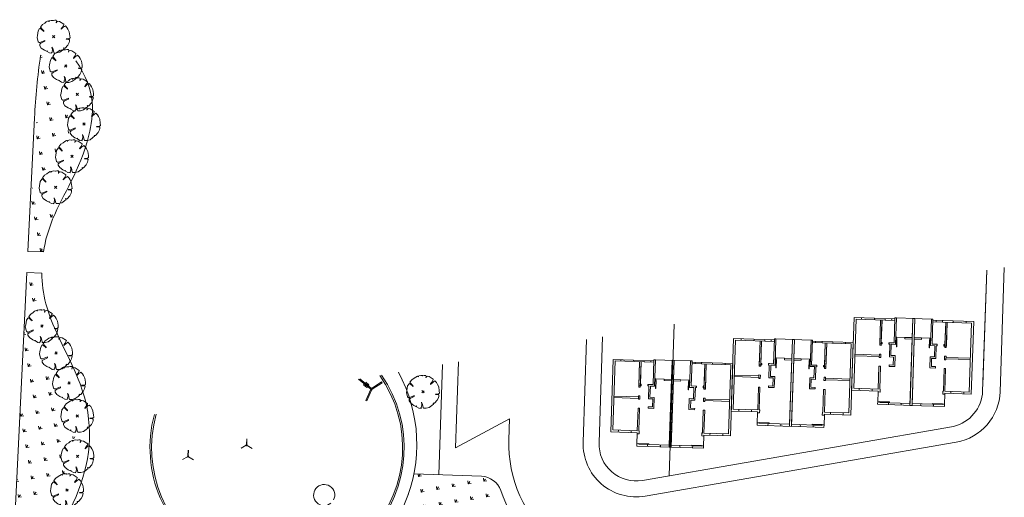
# Model space of a CAD drawing. Units: millimetres. Extents: x 179629 to 181849, y 1679815 to 1681297.
# Drawn here: x 180526 to 180619, y 1681230 to 1681275 of the extents above; entities that cross this region are included whole.
import ezdxf

# ---------------------------------------------------------------- set-up
doc = ezdxf.new("R2010")
doc.units = ezdxf.units.MM
doc.header["$LTSCALE"] = 0.065
doc.header["$MEASUREMENT"] = 0
doc.layers.add('EPT CASA_OUTROS', color=7, linetype='Continuous', lineweight=9)
pattern_1 = [(54.8355, (180492.2183, 1681195.37), (-0.256231, 1.477953), [0.28125, -1.84007]), (9.8355, (180492.2183, 1681195.37), (-0.25623, 1.477953), [0.28125, -1.21875]), (99.8355, (180492.2183, 1681195.37), (-1.477953, -0.25623), [0.28125, -1.21875])]

# ---------------------------------------------------------------- blocks, each defined once
blk = doc.blocks.new('ARPLS507')
for q in [(-0.035, 0.035), (-0.035, -0.035), (0.035, 0.035), (0.035, -0.035)]:
    blk.add_line((0, 0), q)
blk.add_lwpolyline([(0.339, -0.335), (0.316, -0.333), (0.332, -0.362), (0.285, -0.404), (0.204, -0.47), (0.114, -0.494), (0.03, -0.497), (0.021, -0.471), (-0.01, -0.361), (-0.039, -0.319), (-0.02, -0.401), (-0.029, -0.451), (-0.023, -0.47), (-0.047, -0.484), (-0.043, -0.509), (-0.105, -0.501), (-0.11, -0.499), (-0.181, -0.46), (-0.186, -0.434), (-0.201, -0.451), (-0.267, -0.423), (-0.364, -0.358), (-0.414, -0.289), (-0.416, -0.246), (-0.381, -0.215), (-0.261, -0.151), (-0.261, -0.123), (-0.411, -0.195), (-0.436, -0.195), (-0.466, -0.17), (-0.505, -0.042), (-0.495, 0.023), (-0.476, 0.164), (-0.434, 0.232), (-0.419, 0.241), (-0.378, 0.21), (-0.339, 0.177), (-0.306, 0.148), (-0.307, 0.165), (-0.363, 0.222), (-0.388, 0.254), (-0.408, 0.277), (-0.351, 0.356), (-0.283, 0.405), (-0.237, 0.442), (-0.182, 0.472), (-0.164, 0.462), (-0.159, 0.448), (-0.155, 0.465), (-0.145, 0.479), (-0.087, 0.494), (-0.032, 0.491), (-0.022, 0.489), (0.02, 0.499), (0.066, 0.5), (0.075, 0.473), (0.068, 0.427), (0.073, 0.43), (0.082, 0.451), (0.097, 0.47), (0.117, 0.478), (0.168, 0.469), (0.298, 0.391), (0.297, 0.37), (0.256, 0.301), (0.223, 0.248), (0.225, 0.235), (0.295, 0.305), (0.323, 0.324), (0.347, 0.342), (0.398, 0.296), (0.43, 0.241), (0.472, 0.167), (0.495, 0.043), (0.501, -0.024), (0.477, -0.044), (0.432, -0.056), (0.38, -0.057), (0.396, -0.068), (0.458, -0.071), (0.479, -0.072), (0.489, -0.077), (0.485, -0.12), (0.475, -0.164), (0.441, -0.244), (0.364, -0.335)], close=True)

msp = doc.modelspace()

# ---------------------------------------------------------------- hatches: boundary and pattern name
at = {"layer": 'EPT CASA_OUTROS'}
h = msp.add_hatch(dxfattribs=at)
h.set_pattern_fill('GRASS', color=252, scale=1.5, style=0)
h.set_pattern_definition(pattern_1)
h.paths.add_polyline_path([(180530.40462, 1681266.41655), (180529.4349, 1681268.27378), (180529.4219, 1681269.06753), (180528.17225, 1681272.04481), (180527.84365, 1681271.75806), (180526.65484, 1681253.29094), (180528.10998, 1681253.24201), (180528.56304, 1681255.33242), (180529.34477, 1681257.32908), (180527.40603, 1681258.70324), (180527.86252, 1681260.47285), (180529.04446, 1681261.38508), (180529.33968, 1681263.08077), (180530.48996, 1681264.23206)])
h = msp.add_hatch(dxfattribs=at)
h.set_pattern_fill('GRASS', color=252, scale=1.5, style=0)
h.set_pattern_definition(pattern_1)
edge = h.paths.add_edge_path()
edge.add_line((180529.99927, 1681236.93867), (180529.99995, 1681237.01108))
edge.add_line((180529.99995, 1681237.01108), (180529.2299, 1681237.88653))
edge.add_line((180529.2299, 1681237.88653), (180530.06711, 1681238.79539))
edge.add_line((180530.06711, 1681238.79539), (180529.22426, 1681240.03979))
edge.add_line((180529.22426, 1681240.03979), (180529.19498, 1681240.33039))
edge.add_line((180529.19498, 1681240.33039), (180529.16747, 1681240.33124))
edge.add_line((180529.16747, 1681240.33124), (180529.07763, 1681240.414))
edge.add_line((180529.07763, 1681240.414), (180528.9697, 1681240.81261))
edge.add_line((180528.9697, 1681240.81261), (180529.00804, 1681241.01448))
edge.add_line((180529.00804, 1681241.01448), (180529.08244, 1681241.44746))
edge.add_line((180529.08244, 1681241.44746), (180528.14807, 1681242.64495))
edge.add_line((180528.14807, 1681242.64495), (180528.00027, 1681242.86314))
edge.add_line((180528.00027, 1681242.86314), (180528.00152, 1681242.99636))
edge.add_line((180528.00152, 1681242.99636), (180528.03277, 1681243.02276))
edge.add_line((180528.03277, 1681243.02276), (180527.99301, 1681243.15306))
edge.add_line((180527.99301, 1681243.15306), (180527.94348, 1681243.15459))
edge.add_line((180527.94348, 1681243.15459), (180527.85364, 1681243.23735))
edge.add_line((180527.85364, 1681243.23735), (180527.74571, 1681243.63596))
edge.add_line((180527.74571, 1681243.63596), (180527.78405, 1681243.83783))
edge.add_line((180527.78405, 1681243.83783), (180526.81486, 1681245.17806))
edge.add_line((180526.81486, 1681245.17806), (180526.80447, 1681245.18553))
edge.add_line((180526.80447, 1681245.18553), (180526.65666, 1681245.40372))
edge.add_line((180526.65666, 1681245.40372), (180526.65791, 1681245.53694))
edge.add_line((180526.65791, 1681245.53694), (180526.72076, 1681245.59003))
edge.add_line((180526.72076, 1681245.59003), (180526.71678, 1681245.71003))
edge.add_line((180526.71678, 1681245.71003), (180526.67777, 1681245.69277))
edge.add_line((180526.67777, 1681245.69277), (180526.59987, 1681245.69517))
edge.add_line((180526.59987, 1681245.69517), (180526.51003, 1681245.77793))
edge.add_line((180526.51003, 1681245.77793), (180526.4021, 1681246.17654))
edge.add_line((180526.4021, 1681246.17654), (180526.44044, 1681246.37841))
edge.add_line((180526.44044, 1681246.37841), (180526.51484, 1681246.81139))
edge.add_line((180526.51484, 1681246.81139), (180526.6495, 1681247.01827))
edge.add_line((180526.6495, 1681247.01827), (180526.67295, 1681247.03103))
edge.add_line((180526.67295, 1681247.03103), (180526.76437, 1681247.11765))
edge.add_line((180526.76437, 1681247.11765), (180526.73572, 1681247.15374))
edge.add_line((180526.73572, 1681247.15374), (180526.92097, 1681247.39351))
edge.add_line((180526.92097, 1681247.39351), (180527.13463, 1681247.53822))
edge.add_line((180527.13463, 1681247.53822), (180527.28214, 1681247.64597))
edge.add_line((180527.28214, 1681247.64597), (180527.45349, 1681247.73285))
edge.add_line((180527.45349, 1681247.73285), (180527.50057, 1681247.70545))
edge.add_line((180527.50057, 1681247.70545), (180527.53906, 1681247.7101))
edge.add_line((180527.53906, 1681247.7101), (180527.56914, 1681247.75004))
edge.add_line((180527.56914, 1681247.75004), (180527.75158, 1681247.79302))
edge.add_line((180527.75158, 1681247.79302), (180527.9223, 1681247.77553))
edge.add_line((180527.9223, 1681247.77553), (180527.95042, 1681247.77092))
edge.add_line((180527.95042, 1681247.77092), (180528.08267, 1681247.79772))
edge.add_line((180528.08267, 1681247.79772), (180528.22528, 1681247.79304))
edge.add_line((180528.22528, 1681247.79304), (180528.08784, 1681249.57453))
edge.add_spline(control_points=[(180528.08784, 1681249.57453), (180528.00201, 1681250.13632), (180527.95997, 1681250.69443), (180527.95666, 1681251.24604)], knot_values=[31.11942478, 31.11942478, 31.11942478, 31.11942478, 32.74056206, 32.74056206, 32.74056206, 32.74056206], degree=3, periodic=0)
edge.add_line((180527.95666, 1681251.24604), (180526.55708, 1681251.2931))
edge.add_line((180526.55708, 1681251.2931), (180525.35446, 1681226.71681))
edge.add_line((180525.35446, 1681226.71681), (180525.88291, 1681226.69095))
edge.add_line((180525.88291, 1681226.69095), (180525.95666, 1681226.74482))
edge.add_line((180525.95666, 1681226.74482), (180526.12802, 1681226.8317))
edge.add_line((180526.12802, 1681226.8317), (180526.19943, 1681226.79015))
edge.add_line((180526.19943, 1681226.79015), (180526.24367, 1681226.84889))
edge.add_line((180526.24367, 1681226.84889), (180526.42611, 1681226.89187))
edge.add_line((180526.42611, 1681226.89187), (180526.59683, 1681226.87439))
edge.add_line((180526.59683, 1681226.87439), (180526.62495, 1681226.86977))
edge.add_line((180526.62495, 1681226.86977), (180526.75719, 1681226.89658))
edge.add_line((180526.75719, 1681226.89658), (180526.92899, 1681226.89093))
edge.add_line((180526.92899, 1681226.89093), (180527.3497, 1681227.01668))
edge.add_line((180527.3497, 1681227.01668), (180527.24508, 1681227.5328))
edge.add_line((180527.24508, 1681227.5328), (180527.18099, 1681227.59184))
edge.add_line((180527.18099, 1681227.59184), (180527.07306, 1681227.99045))
edge.add_line((180527.07306, 1681227.99045), (180527.1114, 1681228.19232))
edge.add_line((180527.1114, 1681228.19232), (180527.18579, 1681228.6253))
edge.add_line((180527.18579, 1681228.6253), (180527.32045, 1681228.83218))
edge.add_line((180527.32045, 1681228.83218), (180527.36736, 1681228.8577))
edge.add_line((180527.36736, 1681228.8577), (180527.41002, 1681228.82315))
edge.add_line((180527.41002, 1681228.82315), (180527.45162, 1681228.91103))
edge.add_line((180527.45162, 1681228.91103), (180527.40667, 1681228.96765))
edge.add_line((180527.40667, 1681228.96765), (180527.59193, 1681229.20742))
edge.add_line((180527.59193, 1681229.20742), (180527.80558, 1681229.35213))
edge.add_line((180527.80558, 1681229.35213), (180527.95309, 1681229.45988))
edge.add_line((180527.95309, 1681229.45988), (180528.12444, 1681229.54676))
edge.add_line((180528.12444, 1681229.54676), (180528.15829, 1681229.52707))
edge.add_line((180528.15829, 1681229.52707), (180528.80085, 1681229.88973))
edge.add_line((180528.80085, 1681229.88973), (180528.32114, 1681230.83582))
edge.add_line((180528.32114, 1681230.83582), (180529.11033, 1681231.69256))
edge.add_line((180529.11033, 1681231.69256), (180529.29559, 1681231.93232))
edge.add_line((180529.29559, 1681231.93232), (180529.50924, 1681232.07704))
edge.add_line((180529.50924, 1681232.07704), (180529.65675, 1681232.18478))
edge.add_line((180529.65675, 1681232.18478), (180529.8281, 1681232.27167))
edge.add_line((180529.8281, 1681232.27167), (180529.89951, 1681232.23012))
edge.add_line((180529.89951, 1681232.23012), (180529.94375, 1681232.28885))
edge.add_line((180529.94375, 1681232.28885), (180530.13314, 1681232.33347))
edge.add_line((180530.13314, 1681232.33347), (180529.76322, 1681233.90367))
edge.add_line((180529.76322, 1681233.90367), (180529.80156, 1681234.10553))
edge.add_line((180529.80156, 1681234.10553), (180529.87595, 1681234.53851))
edge.add_line((180529.87595, 1681234.53851), (180530.01061, 1681234.74539))
edge.add_line((180530.01061, 1681234.74539), (180530.05752, 1681234.77092))
edge.add_line((180530.05752, 1681234.77092), (180530.08996, 1681234.74465))
edge.add_line((180530.08996, 1681234.74465), (180530.12775, 1681234.84192))
edge.add_line((180530.12775, 1681234.84192), (180530.09683, 1681234.88087))
edge.add_line((180530.09683, 1681234.88087), (180530.28209, 1681235.12064))
edge.add_line((180530.28209, 1681235.12064), (180530.49574, 1681235.26535))
edge.add_line((180530.49574, 1681235.26535), (180530.5339, 1681235.29322))
edge.add_line((180530.5339, 1681235.29322), (180531.24915, 1681235.90054))
edge.add_line((180531.24915, 1681235.90054), (180530.44208, 1681236.50843))
edge.add_line((180530.44208, 1681236.50843), (180530.14707, 1681236.72049))
edge.add_line((180530.14707, 1681236.72049), (180529.99927, 1681236.93867))
h = msp.add_hatch(dxfattribs=at)
h.set_pattern_fill('GRASS', color=252, scale=1.5, style=0)
h.set_pattern_definition(pattern_1)
h.paths.add_polyline_path([(180570.13415, 1681225.95894), (180570.02622, 1681226.35755), (180570.06456, 1681226.55942), (180570.13896, 1681226.9924), (180570.27362, 1681227.19928), (180570.40805, 1681227.27402), (180570.35984, 1681227.33475), (180570.54509, 1681227.57452), (180570.75875, 1681227.71923), (180570.90625, 1681227.82698), (180571.07761, 1681227.91386), (180571.14902, 1681227.87231), (180571.19326, 1681227.93105), (180571.3757, 1681227.97403), (180571.54642, 1681227.95655), (180571.57454, 1681227.95193), (180571.65756, 1681227.96875), (180571.88125, 1681228.09313), (180571.255, 1681230.75138), (180569.43096, 1681232.09975), (180563.05455, 1681232.31416, -0.2115726), (180556.43794, 1681222.98142), (180556.91526, 1681222.17984), (180557.02526, 1681221.99674), (180557.06147, 1681222.02161), (180557.21501, 1681221.87416), (180557.30926, 1681221.69928), (180557.43094, 1681221.46598), (180557.48849, 1681221.0811), (180557.50002, 1681220.87512), (180557.41847, 1681220.81052), (180557.4117, 1681220.73453), (180557.4576, 1681220.71165), (180557.44282, 1681220.57951), (180557.40441, 1681220.44295), (180557.38133, 1681220.39359), (180557.33361, 1681219.85785), (180566.08313, 1681221.37506), (180565.91945, 1681222.31896), (180565.83376, 1681222.63703), (180565.77282, 1681222.69317), (180565.66489, 1681223.09178), (180565.70323, 1681223.29365), (180565.77762, 1681223.72663), (180565.91228, 1681223.93351), (180565.95919, 1681223.95903), (180566.00908, 1681223.91863), (180566.04831, 1681224.00624), (180565.99851, 1681224.06898), (180566.18376, 1681224.30875), (180566.39741, 1681224.45346), (180566.54492, 1681224.56121), (180566.71627, 1681224.64809), (180566.78768, 1681224.60654), (180566.83192, 1681224.66528), (180567.01436, 1681224.70826), (180567.18508, 1681224.69078), (180567.21321, 1681224.68616), (180567.34545, 1681224.71297), (180567.48807, 1681224.70828), (180567.49324, 1681224.69211), (180568.84275, 1681224.50167)])

# ---------------------------------------------------------------- linework, layer by layer
at = {"layer": 'EPT CASA_OUTROS', "color": 252}
for p, q in [((180527.27144, 1681265.8915), (180526.65484, 1681253.29094)), ((180526.65484, 1681253.29094), (180528.10998, 1681253.24201)), ((180526.55708, 1681251.2931), (180525.1115, 1681221.75186)), ((180526.55708, 1681251.2931), (180527.95888, 1681251.24596)), ((180616.70702, 1681240.12864), (180617.08994, 1681251.51626)), ((180616.72693, 1681240.72084), (180617.08994, 1681251.51626)), ((180618.36053, 1681240.07304), (180618.75399, 1681251.77404)), ((180587.13184, 1681232.14018), (180587.61207, 1681246.42166)), ((180604.54929, 1681240.40055), (180604.76807, 1681246.90687)), ((180604.76807, 1681246.90687), (180608.426, 1681246.78387)), ((180605.29278, 1681246.88923), (180605.29748, 1681247.02915)), ((180606.50209, 1681246.84856), (180606.5068, 1681246.98848)), ((180607.0766, 1681246.82424), (180606.99661, 1681244.44558)), ((180607.21652, 1681246.81953), (180607.13653, 1681244.44088)), ((180607.51652, 1681246.81445), (180607.52122, 1681246.95437)), ((180608.12617, 1681246.79395), (180608.13088, 1681246.93387)), ((180610.13328, 1681246.9716), (180609.86425, 1681238.97112)), ((180610.32317, 1681246.96521), (180610.05414, 1681238.96473)), ((180615.67191, 1681246.54021), (180612.01398, 1681246.66322)), ((180612.31381, 1681246.65313), (180612.31851, 1681246.79306)), ((180612.92346, 1681246.63263), (180612.92817, 1681246.77255)), ((180613.22313, 1681246.61755), (180613.14314, 1681244.2389)), ((180613.36305, 1681246.61285), (180613.28306, 1681244.23419)), ((180613.93789, 1681246.59852), (180613.94259, 1681246.73844)), ((180615.14721, 1681246.55786), (180615.15191, 1681246.69778)), ((180615.45313, 1681240.03389), (180615.67191, 1681246.54021)), ((180579.02416, 1681235.32107), (180579.34925, 1681244.98885)), ((180580.52331, 1681235.27066), (180580.8589, 1681245.25063)), ((180580.52331, 1681235.27063), (180580.8589, 1681245.25063)), ((180593.18669, 1681238.43125), (180593.40547, 1681244.93758)), ((180593.40547, 1681244.93758), (180597.0634, 1681244.81457)), ((180593.93017, 1681244.91993), (180593.93488, 1681245.05985)), ((180595.13949, 1681244.87927), (180595.1442, 1681245.01919)), ((180595.714, 1681244.85495), (180595.63401, 1681242.47629)), ((180595.85392, 1681244.85024), (180595.77393, 1681242.47159)), ((180596.15392, 1681244.84516), (180596.15862, 1681244.98508)), ((180596.76357, 1681244.82466), (180596.76828, 1681244.96458)), ((180598.77068, 1681245.0023), (180598.50165, 1681237.00183)), ((180598.96057, 1681244.99592), (180598.69154, 1681236.99544)), ((180604.30931, 1681244.57092), (180600.65138, 1681244.69392)), ((180600.95121, 1681244.68384), (180600.95591, 1681244.82376)), ((180601.56086, 1681244.66334), (180601.56557, 1681244.80326)), ((180601.86052, 1681244.64826), (180601.78054, 1681242.26961)), ((180602.00044, 1681244.64356), (180601.92046, 1681242.2649)), ((180602.57529, 1681244.62923), (180602.57999, 1681244.76915)), ((180603.7846, 1681244.58856), (180603.78931, 1681244.72849)), ((180604.09052, 1681238.0646), (180604.30931, 1681244.57092)), ((180607.13653, 1681244.44088), (180606.99661, 1681244.44558)), ((180607.23102, 1681244.57278), (180607.23573, 1681244.7127)), ((180607.86066, 1681244.55161), (180607.86537, 1681244.69153)), ((180609.38301, 1681245.1908), (180608.60345, 1681245.21702)), ((180610.95212, 1681245.13804), (180611.73168, 1681245.11183)), ((180612.42808, 1681244.39802), (180612.43279, 1681244.53794)), ((180613.05773, 1681244.37685), (180613.06243, 1681244.51677)), ((180606.96082, 1681243.38119), (180604.65213, 1681243.45882)), ((180606.96553, 1681243.52111), (180604.65683, 1681243.59874)), ((180606.96872, 1681243.61605), (180606.95797, 1681243.29623)), ((180606.96872, 1681243.61605), (180607.10864, 1681243.61135)), ((180607.10864, 1681243.61135), (180607.09789, 1681243.29153)), ((180613.14314, 1681244.2389), (180613.28306, 1681244.23419)), ((180565.41275, 1681232.23486), (180565.7624, 1681242.63283)), ((180566.99922, 1681234.78106), (180567.27205, 1681242.89461)), ((180581.82405, 1681236.46092), (180582.04283, 1681242.96724)), ((180582.04283, 1681242.96724), (180585.70077, 1681242.84424)), ((180582.56754, 1681242.9496), (180582.57224, 1681243.08952)), ((180583.77685, 1681242.90893), (180583.78156, 1681243.04886)), ((180584.35136, 1681242.88461), (180584.27138, 1681240.50596)), ((180584.49128, 1681242.87991), (180584.4113, 1681240.50125)), ((180584.79128, 1681242.87482), (180584.79599, 1681243.01474)), ((180585.40094, 1681242.85432), (180585.40564, 1681242.99424)), ((180587.40804, 1681243.03197), (180587.13901, 1681235.03149)), ((180587.59793, 1681243.02558), (180587.32891, 1681235.02511)), ((180592.94667, 1681242.60059), (180589.28874, 1681242.72359)), ((180589.58857, 1681242.71351), (180589.59327, 1681242.85343)), ((180590.19822, 1681242.69301), (180590.20293, 1681242.83293)), ((180590.49789, 1681242.67793), (180590.4179, 1681240.29927)), ((180590.63781, 1681242.67322), (180590.55782, 1681240.29457)), ((180591.21265, 1681242.6589), (180591.21736, 1681242.79882)), ((180592.42197, 1681242.61823), (180592.42667, 1681242.75815)), ((180592.72789, 1681236.09426), (180592.94667, 1681242.60059)), ((180595.86842, 1681242.60349), (180595.87312, 1681242.74341)), ((180596.49806, 1681242.58231), (180596.50277, 1681242.72223)), ((180598.02041, 1681243.22151), (180597.24085, 1681243.24773)), ((180599.58952, 1681243.16875), (180600.36908, 1681243.14253)), ((180601.06548, 1681242.42873), (180601.07019, 1681242.56865)), ((180601.69513, 1681242.40755), (180601.69983, 1681242.54748)), ((180607.09789, 1681243.29153), (180606.95797, 1681243.29623)), ((180613.11525, 1681243.40937), (180613.10449, 1681243.08955)), ((180613.10449, 1681243.08955), (180613.24441, 1681243.08484)), ((180613.25517, 1681243.40466), (180613.11525, 1681243.40937)), ((180613.25517, 1681243.40466), (180613.24441, 1681243.08484)), ((180613.24727, 1681243.1698), (180615.55596, 1681243.09216)), ((180613.25197, 1681243.30972), (180615.56067, 1681243.23208)), ((180595.60293, 1681241.55181), (180593.29423, 1681241.62945)), ((180595.60612, 1681241.64676), (180595.59536, 1681241.32694)), ((180595.60612, 1681241.64676), (180595.74604, 1681241.64206)), ((180595.77393, 1681242.47159), (180595.63401, 1681242.47629)), ((180595.74604, 1681241.64206), (180595.73528, 1681241.32224)), ((180601.78054, 1681242.26961), (180601.92046, 1681242.2649)), ((180606.93007, 1681242.4667), (180606.85798, 1681240.32291)), ((180607.06999, 1681242.462), (180606.93007, 1681242.4667)), ((180607.06999, 1681242.462), (180606.9979, 1681240.31821)), ((180613.0766, 1681242.26002), (180613.00451, 1681240.11623)), ((180613.0766, 1681242.26002), (180613.21652, 1681242.25531)), ((180613.21652, 1681242.25531), (180613.14443, 1681240.11152)), ((180558.98344, 1681240.29471), (180557.84663, 1681241.2602)), ((180559.04817, 1681240.37093), (180557.97491, 1681241.28244)), ((180558.37875, 1681240.80827), (180558.30583, 1681240.72241)), ((180558.30583, 1681240.72241), (180558.61071, 1681240.46347)), ((180558.5143, 1681240.96787), (180558.81918, 1681240.70894)), ((180558.81918, 1681240.70894), (180558.74836, 1681240.62556)), ((180560.00626, 1681240.98672), (180559.04817, 1681240.37093)), ((180560.06032, 1681240.9026), (180559.12785, 1681240.30327)), ((180560.00626, 1681240.98672), (180560.06032, 1681240.9026)), ((180584.50578, 1681240.63315), (180584.51049, 1681240.77307)), ((180585.13543, 1681240.61198), (180585.14013, 1681240.7519)), ((180586.65777, 1681241.25118), (180585.87821, 1681241.27739)), ((180588.22688, 1681241.19841), (180589.00644, 1681241.1722)), ((180595.59822, 1681241.41189), (180593.28953, 1681241.48953)), ((180595.73528, 1681241.32224), (180595.59536, 1681241.32694)), ((180601.75264, 1681241.44007), (180601.74189, 1681241.12026)), ((180601.74189, 1681241.12026), (180601.88181, 1681241.11555)), ((180601.89256, 1681241.43537), (180601.75264, 1681241.44007)), ((180601.89256, 1681241.43537), (180601.88181, 1681241.11555)), ((180601.88467, 1681241.2005), (180604.19336, 1681241.12287)), ((180601.88937, 1681241.34042), (180604.19807, 1681241.26279)), ((180558.5309, 1681239.24956), (180558.98344, 1681240.29471)), ((180558.68363, 1681240.54934), (180558.61071, 1681240.46347)), ((180558.62267, 1681239.20983), (180559.06311, 1681240.22705)), ((180559.12785, 1681240.30327), (180559.06311, 1681240.22705)), ((180584.4113, 1681240.50125), (180584.27138, 1681240.50596)), ((180589.70285, 1681240.45839), (180589.70755, 1681240.59831)), ((180590.33249, 1681240.43722), (180590.33719, 1681240.57714)), ((180590.4179, 1681240.29927), (180590.55782, 1681240.29457)), ((180595.56747, 1681240.49741), (180595.49538, 1681238.35362)), ((180595.70739, 1681240.4927), (180595.56747, 1681240.49741)), ((180595.70739, 1681240.4927), (180595.6353, 1681238.34892)), ((180601.714, 1681240.29072), (180601.64191, 1681238.14694)), ((180601.714, 1681240.29072), (180601.85392, 1681240.28602)), ((180601.85392, 1681240.28602), (180601.78183, 1681238.14223)), ((180606.85798, 1681240.32291), (180604.54929, 1681240.40055)), ((180605.06761, 1681240.19301), (180605.07399, 1681240.3829)), ((180606.27692, 1681240.15235), (180606.28331, 1681240.34224)), ((180606.81232, 1681239.11377), (180606.84358, 1681240.04324)), ((180607.03347, 1681240.03686), (180606.84358, 1681240.04324)), ((180607.04288, 1681240.3167), (180606.9979, 1681240.31821)), ((180607.03347, 1681240.03686), (180607.04288, 1681240.3167)), ((180612.95012, 1681239.8379), (180612.95953, 1681240.11774)), ((180612.95012, 1681239.8379), (180613.14002, 1681239.83151)), ((180612.95953, 1681240.11774), (180613.00451, 1681240.11623)), ((180613.10876, 1681238.90204), (180613.14002, 1681239.83151)), ((180613.14443, 1681240.11152), (180615.45313, 1681240.03389)), ((180613.71272, 1681239.90231), (180613.71911, 1681240.0922)), ((180614.92204, 1681239.86164), (180614.92842, 1681240.05153)), ((180558.5309, 1681239.24956), (180558.62267, 1681239.20983)), ((180584.23558, 1681239.44156), (180581.92689, 1681239.51919)), ((180584.24029, 1681239.58148), (180581.93159, 1681239.65911)), ((180584.24348, 1681239.67643), (180584.23273, 1681239.35661)), ((180584.37265, 1681239.3519), (180584.23273, 1681239.35661)), ((180584.24348, 1681239.67643), (180584.3834, 1681239.67172)), ((180584.3834, 1681239.67172), (180584.37265, 1681239.3519)), ((180590.39001, 1681239.46974), (180590.37925, 1681239.14992)), ((180590.37925, 1681239.14992), (180590.51917, 1681239.14522)), ((180590.52993, 1681239.46504), (180590.39001, 1681239.46974)), ((180590.52993, 1681239.46504), (180590.51917, 1681239.14522)), ((180590.52203, 1681239.23017), (180592.83073, 1681239.15254)), ((180590.52674, 1681239.37009), (180592.83543, 1681239.29246)), ((180607.00221, 1681239.10738), (180606.81232, 1681239.11377)), ((180607.00087, 1681239.0674), (180607.00221, 1681239.10738)), ((180609.86425, 1681238.97112), (180607.00087, 1681239.0674)), ((180607.82402, 1681238.84962), (180607.8304, 1681239.03951)), ((180609.03333, 1681238.80895), (180609.03972, 1681238.99884)), ((180610.05414, 1681238.96473), (180612.91753, 1681238.86845)), ((180610.87229, 1681238.74711), (180610.87868, 1681238.93701)), ((180612.08161, 1681238.70645), (180612.08799, 1681238.89634)), ((180612.91753, 1681238.86845), (180612.91887, 1681238.90842)), ((180612.91887, 1681238.90842), (180613.10876, 1681238.90204)), ((180584.20483, 1681238.52708), (180584.13275, 1681236.38329)), ((180584.34475, 1681238.52237), (180584.20483, 1681238.52708)), ((180584.34475, 1681238.52237), (180584.27267, 1681236.37858)), ((180590.35136, 1681238.32039), (180590.27927, 1681236.1766)), ((180590.35136, 1681238.32039), (180590.49128, 1681238.31569)), ((180590.49128, 1681238.31569), (180590.41919, 1681236.1719)), ((180595.49538, 1681238.35362), (180593.18669, 1681238.43125)), ((180593.705, 1681238.22372), (180593.71139, 1681238.41361)), ((180594.91432, 1681238.18305), (180594.92071, 1681238.37295)), ((180595.44972, 1681237.14447), (180595.48097, 1681238.07395)), ((180595.67087, 1681238.06756), (180595.48097, 1681238.07395)), ((180595.68028, 1681238.3474), (180595.6353, 1681238.34892)), ((180595.67087, 1681238.06756), (180595.68028, 1681238.3474)), ((180601.58752, 1681237.86861), (180601.59693, 1681238.14845)), ((180601.59693, 1681238.14845), (180601.64191, 1681238.14694)), ((180601.78183, 1681238.14223), (180604.09052, 1681238.0646)), ((180602.35012, 1681237.93301), (180602.3565, 1681238.12291)), ((180603.55943, 1681237.89235), (180603.56582, 1681238.08224)), ((180566.99922, 1681234.78106), (180572.09341, 1681237.49814)), ((180572.02775, 1681235.54554), (180572.09341, 1681237.49814)), ((180595.63961, 1681237.13809), (180595.44972, 1681237.14447)), ((180595.63827, 1681237.09811), (180595.63961, 1681237.13809)), ((180598.50165, 1681237.00183), (180595.63827, 1681237.09811)), ((180596.46141, 1681236.88032), (180596.4678, 1681237.07022)), ((180597.67073, 1681236.83966), (180597.67712, 1681237.02955)), ((180598.69154, 1681236.99544), (180601.55492, 1681236.89915)), ((180599.50969, 1681236.77782), (180599.51608, 1681236.96771)), ((180601.58752, 1681237.86861), (180601.77742, 1681237.86222)), ((180601.74616, 1681236.93275), (180601.77742, 1681237.86222)), ((180584.13275, 1681236.38329), (180581.82405, 1681236.46092)), ((180582.34237, 1681236.25338), (180582.34875, 1681236.44328)), ((180583.55168, 1681236.21272), (180583.55807, 1681236.40261)), ((180584.08708, 1681235.17414), (180584.11834, 1681236.10361)), ((180584.30823, 1681236.09723), (180584.11834, 1681236.10361)), ((180584.31764, 1681236.37707), (180584.27267, 1681236.37858)), ((180584.30823, 1681236.09723), (180584.31764, 1681236.37707)), ((180613.96135, 1681236.79254), (180584.61933, 1681231.7045)), ((180590.22489, 1681235.89827), (180590.2343, 1681236.17812)), ((180590.2343, 1681236.17812), (180590.27927, 1681236.1766)), ((180590.41919, 1681236.1719), (180592.72789, 1681236.09426)), ((180590.98748, 1681235.96268), (180590.99387, 1681236.15257)), ((180592.1968, 1681235.92202), (180592.20318, 1681236.11191)), ((180600.71901, 1681236.73716), (180600.72539, 1681236.92705)), ((180601.55492, 1681236.89915), (180601.55627, 1681236.93913)), ((180601.55627, 1681236.93913), (180601.74616, 1681236.93275)), ((180547.27693, 1681235.08163), (180547.29541, 1681235.63132)), ((180547.29691, 1681235.08096), (180547.3154, 1681235.63065)), ((180584.27698, 1681235.16775), (180584.08708, 1681235.17414)), ((180584.27563, 1681235.12778), (180584.27698, 1681235.16775)), ((180587.13901, 1681235.03149), (180584.27563, 1681235.12778)), ((180614.21763, 1681235.3146), (180584.87561, 1681230.22655)), ((180585.09878, 1681234.90999), (180585.10516, 1681235.09988)), ((180590.22489, 1681235.89827), (180590.41478, 1681235.89189)), ((180590.38352, 1681234.96241), (180590.41478, 1681235.89189)), ((180541.74732, 1681234.0109), (180541.76581, 1681234.56059)), ((180541.76731, 1681234.01023), (180541.7858, 1681234.55991)), ((180547.23642, 1681235.01662), (180546.75113, 1681234.75778)), ((180546.76054, 1681234.74013), (180546.75113, 1681234.75778)), ((180547.24583, 1681234.99897), (180546.76054, 1681234.74013)), ((180547.32239, 1681234.99639), (180547.78919, 1681234.70554)), ((180547.33296, 1681235.01337), (180547.79977, 1681234.72252)), ((180547.79977, 1681234.72252), (180547.78919, 1681234.70554)), ((180586.30809, 1681234.86933), (180586.31448, 1681235.05922)), ((180587.32891, 1681235.02511), (180590.19229, 1681234.92882)), ((180588.14705, 1681234.80749), (180588.15344, 1681234.99738)), ((180589.35637, 1681234.76682), (180589.36276, 1681234.95672)), ((180590.19229, 1681234.92882), (180590.19363, 1681234.9688)), ((180590.19363, 1681234.9688), (180590.38352, 1681234.96241)), ((180541.70682, 1681233.94588), (180541.22153, 1681233.68705)), ((180541.23094, 1681233.6694), (180541.22153, 1681233.68705)), ((180541.71623, 1681233.92824), (180541.23094, 1681233.6694)), ((180541.79279, 1681233.92566), (180542.25959, 1681233.63481)), ((180541.80336, 1681233.94264), (180542.27017, 1681233.65178)), ((180542.27017, 1681233.65178), (180542.25959, 1681233.63481)), ((180563.05455, 1681232.31416), (180569.43096, 1681232.09975))]:
    msp.add_line(p, q, dxfattribs=at)
for points in [[(180606.84358, 1681240.04324), (180606.8466, 1681240.13319), (180604.35301, 1681240.21704), (180604.58288, 1681247.05318), (180608.43071, 1681246.92379), (180608.43424, 1681247.02873), (180608.57416, 1681247.02402), (180610.32317, 1681246.96521), (180610.32283, 1681246.95522), (180610.04776, 1681238.77484), (180606.80459, 1681238.8839), (180606.81232, 1681239.11377)], [(180607.23102, 1681244.57278), (180607.14107, 1681244.5758), (180607.00115, 1681244.58051), (180607.07677, 1681246.82924)], [(180607.23573, 1681244.7127), (180607.14578, 1681244.71572), (180607.21669, 1681246.82453)], [(180608.57416, 1681247.02402), (180608.49031, 1681244.53043), (180608.09053, 1681244.54388), (180608.05491, 1681243.48447), (180608.45469, 1681243.47103), (180608.41973, 1681242.43162), (180607.88004, 1681242.44977), (180607.88474, 1681242.58969), (180608.28452, 1681242.57625), (180608.31006, 1681243.33582), (180607.91029, 1681243.34926), (180607.95061, 1681244.54858), (180607.86066, 1681244.55161)], [(180608.43424, 1681247.02873), (180608.35509, 1681244.67506), (180607.95532, 1681244.6885), (180607.86537, 1681244.69153)], [(180613.14002, 1681239.83151), (180613.14304, 1681239.92146), (180615.63663, 1681239.83761), (180615.86651, 1681246.67375), (180612.01868, 1681246.80314), (180612.02221, 1681246.90808), (180611.88229, 1681246.91278), (180610.13328, 1681246.9716), (180610.13294, 1681246.9616), (180609.85787, 1681238.78123), (180613.10103, 1681238.67217), (180613.10876, 1681238.90204)], [(180611.88229, 1681246.91278), (180611.79844, 1681244.41919), (180612.19821, 1681244.40575), (180612.16259, 1681243.34635), (180611.76282, 1681243.35979), (180611.72786, 1681242.32038), (180612.26756, 1681242.30223), (180612.27226, 1681242.44215), (180611.87249, 1681242.45559), (180611.89803, 1681243.21517), (180612.29781, 1681243.20172), (180612.33813, 1681244.40104), (180612.42808, 1681244.39802)], [(180612.02221, 1681246.90808), (180611.94307, 1681244.55441), (180612.34284, 1681244.54097), (180612.43279, 1681244.53794)], [(180613.05773, 1681244.37685), (180613.14768, 1681244.37382), (180613.2876, 1681244.36912), (180613.36321, 1681246.61785)], [(180613.06243, 1681244.51677), (180613.15238, 1681244.51374), (180613.22329, 1681246.62255)], [(180595.48097, 1681238.07395), (180595.484, 1681238.1639), (180592.99041, 1681238.24775), (180593.22028, 1681245.08388), (180597.06811, 1681244.9545), (180597.07164, 1681245.05944), (180597.21156, 1681245.05473), (180598.96057, 1681244.99592), (180598.96023, 1681244.98592), (180598.68516, 1681236.80555), (180595.44199, 1681236.9146), (180595.44972, 1681237.14447)], [(180595.86842, 1681242.60349), (180595.77847, 1681242.60651), (180595.63855, 1681242.61122), (180595.71417, 1681244.85994)], [(180595.87312, 1681242.74341), (180595.78318, 1681242.74643), (180595.85409, 1681244.85524)], [(180597.21156, 1681245.05473), (180597.12771, 1681242.56114), (180596.72793, 1681242.57458), (180596.69231, 1681241.51518), (180597.09208, 1681241.50174), (180597.05713, 1681240.46233), (180596.51744, 1681240.48047), (180596.52214, 1681240.6204), (180596.92192, 1681240.60695), (180596.94746, 1681241.36652), (180596.54768, 1681241.37997), (180596.58801, 1681242.57929), (180596.49806, 1681242.58231)], [(180597.07164, 1681245.05944), (180596.99249, 1681242.70577), (180596.59272, 1681242.71921), (180596.50277, 1681242.72223)], [(180601.77742, 1681237.86222), (180601.78044, 1681237.95217), (180604.27403, 1681237.86832), (180604.50391, 1681244.70446), (180600.65608, 1681244.83384), (180600.65961, 1681244.93879), (180600.51969, 1681244.94349), (180598.77068, 1681245.0023), (180598.77034, 1681244.99231), (180598.49526, 1681236.81193), (180601.73843, 1681236.70288), (180601.74616, 1681236.93275)], [(180600.51969, 1681244.94349), (180600.43584, 1681242.4499), (180600.83561, 1681242.43646), (180600.79999, 1681241.37706), (180600.40021, 1681241.3905), (180600.36526, 1681240.35109), (180600.90496, 1681240.33294), (180600.90966, 1681240.47286), (180600.50989, 1681240.4863), (180600.53543, 1681241.24587), (180600.9352, 1681241.23243), (180600.97553, 1681242.43175), (180601.06548, 1681242.42873)], [(180600.65961, 1681244.93879), (180600.58046, 1681242.58512), (180600.98024, 1681242.57167), (180601.07019, 1681242.56865)], [(180601.69513, 1681242.40755), (180601.78508, 1681242.40453), (180601.925, 1681242.39982), (180602.00061, 1681244.64855)], [(180601.69983, 1681242.54748), (180601.78978, 1681242.54445), (180601.86069, 1681244.65326)], [(180608.50879, 1681245.08012), (180608.59874, 1681245.0771), (180608.60345, 1681245.21702), (180608.5135, 1681245.22004)], [(180610.07262, 1681245.16762), (180609.38301, 1681245.1908), (180609.3783, 1681245.05088), (180610.06791, 1681245.02769)], [(180610.26251, 1681245.16123), (180610.95212, 1681245.13804), (180610.94741, 1681244.99812), (180610.2578, 1681245.02131)], [(180611.81692, 1681244.96888), (180611.72697, 1681244.97191), (180611.73168, 1681245.11183), (180611.82163, 1681245.1088)], [(180584.11834, 1681236.10361), (180584.12136, 1681236.19356), (180581.62777, 1681236.27741), (180581.85765, 1681243.11355), (180585.70547, 1681242.98416), (180585.709, 1681243.0891), (180585.84892, 1681243.0844), (180587.59793, 1681243.02558), (180587.5976, 1681243.01559), (180587.32252, 1681234.83521), (180584.07935, 1681234.94427), (180584.08708, 1681235.17414)], [(180584.50578, 1681240.63315), (180584.41583, 1681240.63618), (180584.27591, 1681240.64088), (180584.35153, 1681242.88961)], [(180584.51049, 1681240.77307), (180584.42054, 1681240.7761), (180584.49145, 1681242.88491)], [(180585.84892, 1681243.0844), (180585.76507, 1681240.59081), (180585.3653, 1681240.60425), (180585.32967, 1681239.54485), (180585.72945, 1681239.53141), (180585.6945, 1681238.49199), (180585.1548, 1681238.51014), (180585.15951, 1681238.65006), (180585.55928, 1681238.63662), (180585.58482, 1681239.39619), (180585.18505, 1681239.40963), (180585.22538, 1681240.60895), (180585.13543, 1681240.61198)], [(180585.709, 1681243.0891), (180585.62986, 1681240.73543), (180585.23008, 1681240.74888), (180585.14013, 1681240.7519)], [(180590.41478, 1681235.89189), (180590.4178, 1681235.98184), (180592.91139, 1681235.89799), (180593.14127, 1681242.73412), (180589.29344, 1681242.86351), (180589.29697, 1681242.96845), (180589.15705, 1681242.97316), (180587.40804, 1681243.03197), (180587.4077, 1681243.02198), (180587.13263, 1681234.8416), (180590.37579, 1681234.73254), (180590.38352, 1681234.96241)], [(180589.15705, 1681242.97316), (180589.0732, 1681240.47957), (180589.47298, 1681240.46612), (180589.43735, 1681239.40672), (180589.03758, 1681239.42017), (180589.00263, 1681238.38075), (180589.54232, 1681238.3626), (180589.54703, 1681238.50253), (180589.14725, 1681238.51597), (180589.17279, 1681239.27554), (180589.57257, 1681239.2621), (180589.6129, 1681240.46142), (180589.70285, 1681240.45839)], [(180589.29697, 1681242.96845), (180589.21783, 1681240.61478), (180589.6176, 1681240.60134), (180589.70755, 1681240.59831)], [(180590.33249, 1681240.43722), (180590.42244, 1681240.4342), (180590.56236, 1681240.42949), (180590.63798, 1681242.67822)], [(180590.33719, 1681240.57714), (180590.42714, 1681240.57412), (180590.49806, 1681242.68293)], [(180597.14619, 1681243.11083), (180597.23614, 1681243.1078), (180597.24085, 1681243.24773), (180597.1509, 1681243.25075)], [(180598.71002, 1681243.19832), (180598.02041, 1681243.22151), (180598.0157, 1681243.08159), (180598.70531, 1681243.0584)], [(180598.89991, 1681243.19194), (180599.58952, 1681243.16875), (180599.58481, 1681243.02883), (180598.8952, 1681243.05202)], [(180600.45432, 1681242.99959), (180600.36437, 1681243.00261), (180600.36908, 1681243.14253), (180600.45903, 1681243.13951)], [(180585.78356, 1681241.1405), (180585.8735, 1681241.13747), (180585.87821, 1681241.27739), (180585.78826, 1681241.28042)], [(180587.34738, 1681241.22799), (180586.65777, 1681241.25118), (180586.65306, 1681241.11126), (180587.34267, 1681241.08807)], [(180587.53727, 1681241.2216), (180588.22688, 1681241.19841), (180588.22218, 1681241.05849), (180587.53257, 1681241.08168)], [(180589.09169, 1681241.02926), (180589.00174, 1681241.03228), (180589.00644, 1681241.1722), (180589.09639, 1681241.16918)]]:
    msp.add_lwpolyline(points, dxfattribs=at)
for points in [[(180608.59874, 1681245.0771), (180608.57253, 1681244.29754), (180608.60251, 1681244.29653), (180608.62873, 1681245.07609)], [(180611.72697, 1681244.97191), (180611.70076, 1681244.19235), (180611.67078, 1681244.19336), (180611.69699, 1681244.97291)], [(180597.23614, 1681243.1078), (180597.20993, 1681242.32825), (180597.23991, 1681242.32724), (180597.26612, 1681243.1068)], [(180600.36437, 1681243.00261), (180600.33816, 1681242.22305), (180600.30818, 1681242.22406), (180600.33439, 1681243.00362)], [(180585.8735, 1681241.13747), (180585.84729, 1681240.35791), (180585.87727, 1681240.3569), (180585.90349, 1681241.13646)], [(180589.00174, 1681241.03228), (180588.97552, 1681240.25272), (180588.94554, 1681240.25373), (180588.97175, 1681241.03329)], [(180607.00221, 1681239.10738), (180607.93169, 1681239.07613), (180607.9327, 1681239.10611), (180607.00322, 1681239.13736)], [(180612.91887, 1681238.90842), (180611.98939, 1681238.93968), (180611.9904, 1681238.96966), (180612.91988, 1681238.93841)], [(180595.63961, 1681237.13809), (180596.56909, 1681237.10683), (180596.5701, 1681237.13682), (180595.64062, 1681237.16807)], [(180601.55627, 1681236.93913), (180600.62679, 1681236.97039), (180600.6278, 1681237.00037), (180601.55728, 1681236.96912)], [(180584.27698, 1681235.16775), (180585.20645, 1681235.1365), (180585.20746, 1681235.16648), (180584.27798, 1681235.19774)], [(180590.19363, 1681234.9688), (180589.26416, 1681235.00005), (180589.26517, 1681235.03004), (180590.19464, 1681234.99878)]]:
    msp.add_lwpolyline(points, close=True, dxfattribs=at)
for centre in [(180547.28524, 1681235.03132), (180541.75564, 1681233.96059)]:
    msp.add_circle(centre, 0.05, dxfattribs=at)
for centre, radius, start, end in [((180588.19854, 1681262.91008), 61, 171.6511236, 177.1985058), ((180550.15566, 1681234.79457), 11.98944, 164.892559, 34.7824978), ((180550.15566, 1681234.79457), 11.83944, 164.5544441, 35.1206127), ((180549.21207, 1681235.11619), 14.12324, 284.5194089, 28.7531814), ((180613.12374, 1681240.27982), 3.58647, 283.505981, 357.5840491), ((180613.36336, 1681240.24108), 5, 279.8375284, 358.0740773), ((180584.02097, 1681235.14225), 12, 178.0740773, 282.1767813), ((180584.02134, 1681235.15304), 5, 178.0740773, 279.8375284), ((180584.02134, 1681235.15304), 3.5, 178.0740773, 279.8375284), ((180569.36374, 1681230.10088), 2, 18.9807361, 88.0740773), ((180554.59943, 1681230.32854), 0.996, 332.7660687, 309.5982986), ((180584.02097, 1681235.14225), 13.5, 198.9807361, 282.0429801)]:
    msp.add_arc(centre, radius, start, end, dxfattribs=at)
for points, knots in [([(180528.10998, 1681253.24201), (180528.28078, 1681254.32143), (180529.35002, 1681257.96205), (180532.39615, 1681261.90243), (180533.12639, 1681268.42864), (180531.18237, 1681271.26757)], [34.72984928, 34.72984928, 34.72984928, 34.72984928, 38.02307366, 46.27833999, 50.74907661, 50.74907661, 50.74907661, 50.74907661]), ([(180525.1115, 1681221.75186), (180528.00942, 1681224.47849), (180532.25128, 1681230.41262), (180533.15527, 1681239.33781), (180528.39879, 1681246.78943), (180527.96238, 1681250.29516), (180527.95666, 1681251.24604)], [0, 0, 0, 0, 11.65314361, 22.64280876, 29.94598393, 32.74056206, 32.74056206, 32.74056206, 32.74056206])]:
    msp.add_open_spline(points, degree=3, knots=knots, dxfattribs=at)

# ---------------------------------------------------------------- block references
at = {"layer": 'EPT CASA_OUTROS', "color": 252, "xscale": 3.095392291995829, "yscale": 3.09539229189977, "zscale": 3.095392292009741, "rotation": 358.0740772927411}
for p in [(180529.07483, 1681273.53904), (180530.22248, 1681270.77318), (180531.30501, 1681268.10102), (180531.94348, 1681265.29736), (180530.81551, 1681262.26024), (180529.26735, 1681259.33852), (180527.96898, 1681246.25461), (180529.31258, 1681243.71403), (180530.53658, 1681240.89068), (180563.92168, 1681240.06092), (180531.31159, 1681237.78957), (180531.33009, 1681233.98174), (180530.34359, 1681230.79342)]:
    msp.add_blockref('ARPLS507', p, dxfattribs=at)

doc.saveas('drawing.dxf')
